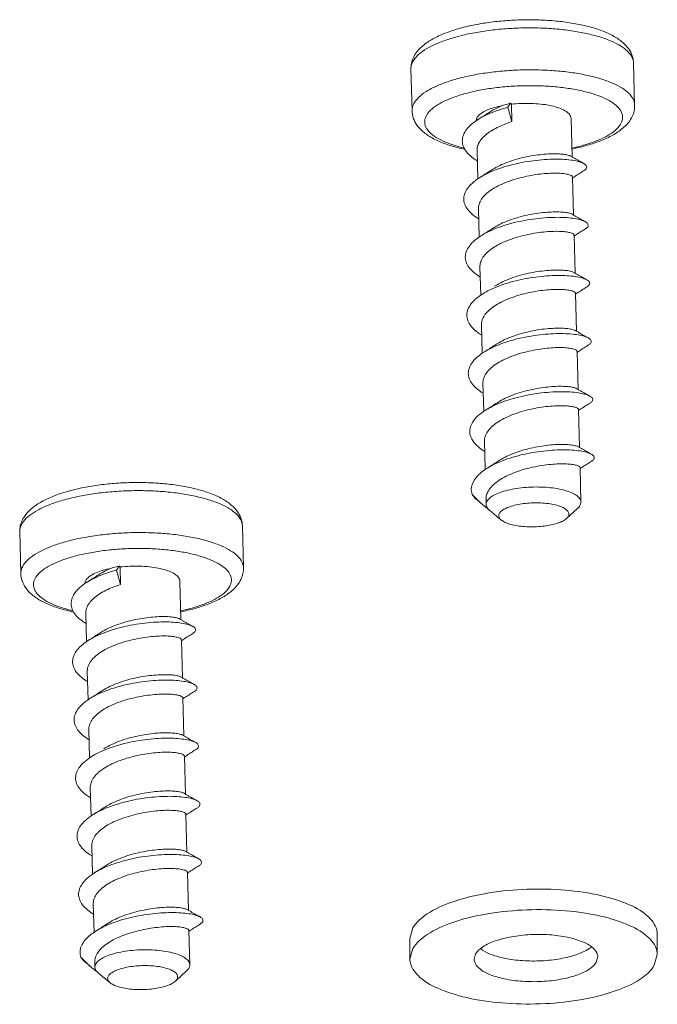
# Model space of a CAD drawing. Units: millimetres. Extents: x 118 to 1229, y 148 to 915.
# Drawn here: x 204 to 219, y 749 to 773 of the extents above; entities that cross this region are included whole.
import ezdxf

# ---------------------------------------------------------------- set-up
doc = ezdxf.new("R2010")
doc.units = ezdxf.units.MM
doc.header["$LTSCALE"] = 15
doc.layers.get('0').update_dxf_attribs({"lineweight": 0})

msp = doc.modelspace()

# ---------------------------------------------------------------- linework, layer by layer
at = {"color": 7, "linetype": 'Continuous'}
for p, q in [((218.76, 771.549), (218.786, 770.532)), ((213.362, 771.409), (213.388, 770.393)), ((215.779, 770.577), (215.712, 770.48)), ((215.779, 770.577), (215.797, 770.554)), ((215.797, 770.554), (215.808, 770.131)), ((215.712, 770.48), (215.808, 770.131)), ((217.244, 770.21), (217.268, 769.277)), ((214.964, 769.433), (214.981, 768.744)), ((217.281, 768.787), (217.305, 767.868)), ((215, 768.024), (215.018, 767.333)), ((217.317, 767.378), (217.341, 766.459)), ((215.036, 766.614), (215.054, 765.924)), ((217.354, 765.969), (217.377, 765.049)), ((215.073, 765.205), (215.09, 764.516)), ((217.39, 764.56), (217.414, 763.64)), ((215.109, 763.796), (215.127, 763.106)), ((217.426, 763.151), (217.45, 762.231)), ((215.145, 762.387), (215.163, 761.696)), ((217.463, 761.742), (217.484, 760.91)), ((214.964, 760.962), (215.113, 760.838)), ((215.182, 760.978), (215.185, 760.851)), ((215.267, 760.71), (215.553, 760.473)), ((217.409, 760.765), (217.136, 760.513)), ((217.445, 760.804), (217.409, 760.765)), ((217.162, 760.542), (217.136, 760.513)), ((209.277, 760.331), (209.303, 759.314)), ((203.878, 760.191), (203.905, 759.175)), ((206.296, 759.359), (206.228, 759.262)), ((206.296, 759.359), (206.314, 759.336)), ((206.314, 759.336), (206.325, 758.913)), ((206.228, 759.262), (206.325, 758.913)), ((207.761, 758.992), (207.785, 758.059)), ((205.48, 758.215), (205.498, 757.526)), ((207.797, 757.569), (207.821, 756.65)), ((205.516, 756.806), (205.534, 756.115)), ((207.834, 756.16), (207.857, 755.241)), ((205.553, 755.396), (205.57, 754.706)), ((207.87, 754.751), (207.894, 753.831)), ((205.589, 753.987), (205.607, 753.298)), ((207.906, 753.342), (207.93, 752.422)), ((205.625, 752.578), (205.643, 751.888)), ((207.943, 751.933), (207.966, 751.013)), ((205.662, 751.169), (205.679, 750.478)), ((207.979, 750.524), (208, 749.692)), ((213.337, 750.327), (213.409, 750.588)), ((219.335, 750.442), (219.335, 749.942)), ((213.337, 750.327), (213.337, 749.827)), ((213.337, 749.827), (213.409, 750.088)), ((205.48, 749.744), (205.629, 749.62)), ((205.698, 749.76), (205.701, 749.633)), ((214.894, 749.827), (214.93, 749.957)), ((217.893, 749.884), (217.856, 749.753)), ((219.335, 749.942), (219.262, 749.68)), ((205.784, 749.492), (206.069, 749.255)), ((207.925, 749.547), (207.652, 749.295)), ((207.961, 749.586), (207.925, 749.547)), ((207.679, 749.324), (207.652, 749.295))]:
    msp.add_line(p, q, dxfattribs=at)
for points, start_tangent, end_tangent in [([(218.76, 771.549), (218.757, 771.588), (218.702, 771.731), (218.581, 771.867), (218.399, 771.994), (218.159, 772.108), (217.868, 772.206), (217.532, 772.287), (217.16, 772.347), (216.761, 772.387), (216.344, 772.404), (215.921, 772.398), (215.501, 772.37), (215.095, 772.319), (214.712, 772.248), (214.363, 772.158), (214.056, 772.051), (213.798, 771.931), (213.596, 771.799), (213.454, 771.659)], (-0.021284, 0.999773), (-0.610331, -0.792146)), ([(218.76, 771.549), (218.729, 771.723), (218.641, 771.894), (218.492, 772.056), (218.272, 772.206), (217.987, 772.336), (217.661, 772.438), (217.304, 772.514), (216.923, 772.566), (216.523, 772.595), (216.114, 772.601), (215.704, 772.583), (215.302, 772.543), (214.915, 772.48), (214.553, 772.395), (214.221, 772.287), (213.925, 772.154), (213.68, 771.996), (213.506, 771.822)], (-0.025774, 0.999668), (-0.610331, -0.792146)), ([(213.506, 771.822), (213.421, 771.684), (213.375, 771.546), (213.362, 771.409)], (-0.610331, -0.792146), (0.025774, -0.999668)), ([(213.454, 771.659), (213.377, 771.515), (213.362, 771.409)], (-0.610331, -0.792146), (0.021284, -0.999773)), ([(218.786, 770.532), (218.783, 770.572), (218.728, 770.714), (218.608, 770.851), (218.425, 770.977), (218.186, 771.091), (217.894, 771.19), (217.558, 771.27), (217.186, 771.331), (216.787, 771.37), (216.37, 771.387), (215.947, 771.382), (215.527, 771.353), (215.121, 771.303), (214.739, 771.232), (214.389, 771.142), (214.082, 771.035), (213.824, 770.914), (213.622, 770.782), (213.48, 770.642)], (-0.021284, 0.999773), (-0.610331, -0.792146)), ([(218.412, 770.021), (218.483, 770.156), (218.488, 770.291), (218.429, 770.424), (218.305, 770.55), (218.122, 770.666), (217.883, 770.769), (217.595, 770.855), (217.266, 770.924), (216.906, 770.972), (216.523, 770.998), (216.129, 771.002), (215.733, 770.984), (215.348, 770.944), (214.983, 770.883), (214.648, 770.803), (214.353, 770.705), (214.105, 770.594), (213.911, 770.471), (213.777, 770.341)], (0.610331, 0.792146), (-0.610331, -0.792146)), ([(213.48, 770.642), (213.403, 770.498), (213.388, 770.393)], (-0.610331, -0.792146), (0.021284, -0.999773)), ([(214.953, 770.2), (214.998, 770.273), (215.087, 770.347), (215.217, 770.415), (215.381, 770.473), (215.573, 770.519)], (0.308349, 0.951273), (0.981152, 0.193237)), ([(215.573, 770.519), (215.382, 770.428), (215.283, 770.37)], (-0.922573, -0.385824), (-0.840046, -0.542516)), ([(215.779, 770.577), (215.706, 770.559), (215.637, 770.54), (215.573, 770.519)], (-0.976087, -0.21738), (-0.945643, -0.325207)), ([(217.244, 770.21), (217.23, 770.268), (217.168, 770.346), (217.059, 770.417), (216.908, 770.477), (216.721, 770.525), (216.507, 770.557), (216.275, 770.573), (216.035, 770.572), (215.797, 770.554)], (-0.037374, 0.999301), (-0.993529, -0.113577)), ([(218.642, 770.119), (218.727, 770.257), (218.774, 770.395), (218.786, 770.532)], (0.610331, 0.792146), (-0.025774, 0.999668)), ([(213.388, 770.393), (213.42, 770.219), (213.508, 770.047), (213.657, 769.886), (213.876, 769.735), (214.162, 769.605), (214.488, 769.503), (214.672, 769.46)], (0.025774, -0.999668), (0.97847, -0.206389)), ([(213.777, 770.341), (213.707, 770.206), (213.701, 770.07), (213.761, 769.937), (213.884, 769.811), (214.068, 769.695), (214.307, 769.593), (214.594, 769.506), (214.655, 769.491)], (-0.610331, -0.792146), (0.973709, -0.227794)), ([(214.986, 770.18), (215.004, 770.191), (215.212, 770.302), (215.45, 770.398), (215.712, 770.48)], (0.845433, 0.534082), (0.965378, 0.260856)), ([(215.283, 770.37), (215.201, 770.317), (215.092, 770.247), (214.986, 770.18)], (-0.840134, -0.542379), (-0.84527, -0.534339)), ([(214.968, 769.183), (214.84, 769.272), (214.713, 769.396), (214.635, 769.529), (214.608, 769.665), (214.633, 769.803), (214.709, 769.939), (214.834, 770.069), (214.944, 770.152)], (-0.854928, 0.518747), (0.82732, 0.561731)), ([(214.944, 770.152), (214.986, 770.18)], (0.82732, 0.561731), (0.845433, 0.534082)), ([(214.945, 770.151), (214.949, 770.185)], (-0.021348, 0.999772), (0.208794, 0.97796)), ([(214.949, 770.185), (214.951, 770.196), (214.953, 770.2)], (0.208794, 0.97796), (0.308349, 0.951273)), ([(215.001, 769.6), (215.069, 769.704), (215.169, 769.807), (215.3, 769.903), (215.454, 769.989), (215.624, 770.065), (215.808, 770.131)], (0.431407, 0.902157), (0.953002, 0.302965)), ([(217.263, 769.49), (217.541, 769.559), (217.837, 769.656), (218.085, 769.767), (218.278, 769.89), (218.412, 770.021)], (0.977967, 0.208761), (0.610331, 0.792146)), ([(217.264, 769.467), (217.596, 769.546), (217.928, 769.654), (218.223, 769.787), (218.468, 769.946), (218.642, 770.119)], (0.980086, 0.198574), (0.610331, 0.792146)), ([(214.964, 769.433), (214.966, 769.48), (215.001, 769.6)], (-0.026523, 0.999648), (0.431407, 0.902157)), ([(217.239, 769.296), (217.211, 769.307), (217.121, 769.331), (216.993, 769.347), (216.83, 769.352), (216.643, 769.345), (216.437, 769.324), (216.216, 769.289), (215.988, 769.237), (215.765, 769.169), (215.561, 769.089), (215.379, 768.997), (215.32, 768.961)], (-0.882286, 0.470714), (-0.84018, -0.542308)), ([(217.268, 769.277), (217.238, 769.294)], (-0.867594, 0.497273), (-0.866967, 0.498366)), ([(215.023, 768.771), (215.161, 768.85), (215.388, 768.952), (215.641, 769.04), (215.912, 769.111), (216.191, 769.165), (216.467, 769.2), (216.732, 769.218), (216.976, 769.22), (217.19, 769.205), (217.368, 769.178), (217.502, 769.139), (217.555, 769.115)], (0.845128, 0.534563), (0.869255, -0.494364)), ([(217.555, 769.114), (217.443, 769.177), (217.326, 769.244), (217.268, 769.277)], (-0.871682, 0.490072), (-0.867594, 0.497274)), ([(217.555, 769.115), (217.589, 769.092), (217.624, 769.039), (217.607, 768.985), (217.56, 768.944)], (0.869255, -0.494364), (-0.86071, -0.509095)), ([(215.32, 768.961), (215.237, 768.908), (215.128, 768.838), (215.023, 768.771)], (-0.840134, -0.542379), (-0.84527, -0.534339)), ([(215.038, 768.191), (215.116, 768.309), (215.236, 768.423), (215.391, 768.527), (215.573, 768.619), (215.777, 768.7), (216, 768.767), (216.228, 768.819), (216.449, 768.855), (216.655, 768.875), (216.842, 768.882), (217.005, 768.877), (217.133, 768.861), (217.223, 768.837), (217.273, 768.807), (217.279, 768.787)], (0.431407, 0.902157), (0.089317, -0.996003)), ([(217.29, 768.773), (217.339, 768.805), (217.452, 768.877), (217.559, 768.945)], (0.841006, 0.541026), (0.84527, 0.534339)), ([(215.006, 767.773), (214.94, 767.815), (214.795, 767.936), (214.696, 768.066), (214.648, 768.201), (214.653, 768.339), (214.709, 768.476), (214.815, 768.609), (214.967, 768.734), (215.023, 768.771)], (-0.854983, 0.518656), (0.845128, 0.534563)), ([(217.281, 768.768), (217.29, 768.773)], (0.840816, 0.541321), (0.841006, 0.541026)), ([(215, 768.024), (215.002, 768.071), (215.038, 768.191)], (-0.026848, 0.99964), (0.431407, 0.902157)), ([(217.275, 767.887), (217.247, 767.898), (217.157, 767.922), (217.027, 767.938), (216.861, 767.943), (216.667, 767.935), (216.456, 767.913), (216.237, 767.877), (216.011, 767.824), (215.79, 767.756), (215.586, 767.675), (215.407, 767.583), (215.356, 767.551)], (-0.879959, 0.475049), (-0.840203, -0.542273)), ([(217.305, 767.868), (217.274, 767.885)], (-0.867594, 0.497273), (-0.866967, 0.498366)), ([(217.591, 767.705), (217.479, 767.768), (217.363, 767.834), (217.305, 767.868)], (-0.871682, 0.490072), (-0.867594, 0.497274)), ([(215.059, 767.362), (215.115, 767.396), (215.33, 767.504), (215.574, 767.598), (215.839, 767.676), (216.115, 767.736), (216.394, 767.779), (216.664, 767.804), (216.918, 767.812), (217.145, 767.804), (217.338, 767.781), (217.49, 767.746), (217.591, 767.705)], (0.845414, 0.534112), (0.880004, -0.474966)), ([(217.591, 767.705), (217.596, 767.702), (217.652, 767.652), (217.656, 767.598), (217.608, 767.544), (217.596, 767.536)], (0.880004, -0.474966), (-0.847488, -0.530814)), ([(215.356, 767.551), (215.274, 767.498), (215.164, 767.429), (215.059, 767.362)], (-0.840134, -0.542379), (-0.84527, -0.534339)), ([(215.074, 766.782), (215.151, 766.899), (215.268, 767.01), (215.419, 767.113), (215.599, 767.206), (215.802, 767.286), (216.023, 767.354), (216.249, 767.407), (216.469, 767.443), (216.679, 767.465), (216.873, 767.473), (217.039, 767.468), (217.169, 767.452), (217.259, 767.428), (217.308, 767.398), (217.315, 767.378)], (0.431407, 0.902157), (0.097798, -0.995206)), ([(217.326, 767.364), (217.375, 767.396), (217.489, 767.468), (217.596, 767.536)], (0.841006, 0.541026), (0.84527, 0.534339)), ([(215.042, 766.364), (214.884, 766.478), (214.766, 766.604), (214.698, 766.737), (214.681, 766.875), (214.717, 767.012), (214.803, 767.147), (214.938, 767.276), (215.059, 767.362)], (-0.855424, 0.517929), (0.845414, 0.534112)), ([(217.318, 767.359), (217.326, 767.364)], (0.840816, 0.541321), (0.841006, 0.541026)), ([(215.036, 766.615), (215.038, 766.661), (215.074, 766.782)], (-0.026793, 0.999641), (0.431407, 0.902157)), ([(217.312, 766.478), (217.28, 766.49), (217.187, 766.514), (217.058, 766.529), (216.893, 766.534), (216.7, 766.526), (216.491, 766.504), (216.272, 766.467), (216.05, 766.416), (215.834, 766.35), (215.632, 766.27), (215.45, 766.178), (215.392, 766.142)], (-0.874915, 0.484276), (-0.840189, -0.542293)), ([(217.341, 766.458), (217.311, 766.476)], (-0.867594, 0.497273), (-0.866967, 0.498366)), ([(217.628, 766.296), (217.516, 766.359), (217.399, 766.425), (217.341, 766.458)], (-0.871682, 0.490072), (-0.867594, 0.497274)), ([(215.095, 765.953), (215.276, 766.053), (215.51, 766.153), (215.767, 766.237), (216.04, 766.305), (216.319, 766.355), (216.594, 766.387), (216.855, 766.402), (217.094, 766.4), (217.302, 766.383), (217.471, 766.352), (217.596, 766.312), (217.628, 766.297)], (0.845188, 0.534469), (0.880216, -0.474573)), ([(217.628, 766.297), (217.672, 766.263), (217.697, 766.21), (217.67, 766.156), (217.633, 766.126)], (0.880216, -0.474573), (-0.847891, -0.530171)), ([(215.078, 764.955), (214.98, 765.021), (214.844, 765.143), (214.755, 765.274), (214.718, 765.41), (214.732, 765.548), (214.799, 765.685), (214.915, 765.816), (215.076, 765.94), (215.095, 765.953)], (-0.854968, 0.518681), (0.845188, 0.534469)), ([(215.11, 765.372), (215.188, 765.489), (215.307, 765.603), (215.462, 765.708), (215.644, 765.801), (215.846, 765.88), (216.062, 765.946), (216.284, 765.997), (216.503, 766.034), (216.712, 766.056), (216.905, 766.064), (217.07, 766.059), (217.199, 766.044), (217.292, 766.02), (217.344, 765.99), (217.352, 765.969)], (0.431407, 0.902157), (0.104562, -0.994518)), ([(217.354, 765.95), (217.363, 765.955)], (0.840816, 0.541321), (0.841006, 0.541026)), ([(217.363, 765.955), (217.412, 765.986), (217.525, 766.059), (217.632, 766.127)], (0.841006, 0.541026), (0.84527, 0.534339)), ([(215.073, 765.205), (215.076, 765.265), (215.11, 765.372)], (-0.02505, 0.999686), (0.431407, 0.902157)), ([(217.348, 765.068), (217.319, 765.08), (217.227, 765.104), (217.099, 765.12), (216.937, 765.125), (216.75, 765.117), (216.543, 765.097), (216.323, 765.061), (216.096, 765.009), (215.875, 764.942), (215.672, 764.863), (215.49, 764.771), (215.429, 764.733)], (-0.879774, 0.475392), (-0.840177, -0.542312)), ([(217.377, 765.049), (217.347, 765.067)], (-0.867594, 0.497273), (-0.866967, 0.498366)), ([(217.664, 764.887), (217.552, 764.95), (217.435, 765.016), (217.377, 765.049)], (-0.871682, 0.490072), (-0.867594, 0.497274)), ([(215.132, 764.544), (215.258, 764.616), (215.482, 764.719), (215.732, 764.807), (216.001, 764.879), (216.277, 764.934), (216.553, 764.971), (216.818, 764.99), (217.062, 764.993), (217.279, 764.98), (217.46, 764.954), (217.598, 764.916), (217.664, 764.887)], (0.84515, 0.534529), (0.86782, -0.49688)), ([(217.664, 764.887), (217.69, 764.87), (217.731, 764.819), (217.721, 764.765), (217.669, 764.717)], (0.86782, -0.49688), (-0.862889, -0.505393)), ([(215.115, 763.546), (215.051, 763.587), (214.906, 763.707), (214.807, 763.835), (214.758, 763.97), (214.761, 764.107), (214.815, 764.243), (214.918, 764.376), (215.068, 764.501), (215.132, 764.544)], (-0.85499, 0.518645), (0.84515, 0.534529)), ([(215.429, 764.733), (215.346, 764.68), (215.237, 764.61), (215.132, 764.544)], (-0.840134, -0.542379), (-0.84527, -0.534339)), ([(215.147, 763.963), (215.225, 764.081), (215.345, 764.196), (215.502, 764.301), (215.684, 764.393), (215.887, 764.473), (216.108, 764.539), (216.335, 764.591), (216.555, 764.627), (216.762, 764.648), (216.949, 764.655), (217.111, 764.65), (217.239, 764.634), (217.331, 764.61), (217.381, 764.58), (217.388, 764.56)], (0.431407, 0.902157), (0.093877, -0.995584)), ([(217.39, 764.54), (217.399, 764.546)], (0.840816, 0.541321), (0.841006, 0.541026)), ([(217.399, 764.546), (217.448, 764.577), (217.561, 764.65), (217.668, 764.718)], (0.841006, 0.541026), (0.84527, 0.534339)), ([(215.109, 763.796), (215.111, 763.844), (215.147, 763.963)], (-0.026608, 0.999646), (0.431407, 0.902157)), ([(215.168, 763.135), (215.252, 763.184), (215.469, 763.29), (215.715, 763.381), (215.981, 763.456), (216.256, 763.515), (216.533, 763.555), (216.8, 763.578), (217.05, 763.585), (217.273, 763.575), (217.462, 763.551), (217.61, 763.516), (217.7, 763.477)], (0.845302, 0.534289), (0.875344, -0.483501)), ([(217.384, 763.659), (217.357, 763.67), (217.267, 763.694), (217.139, 763.71), (216.973, 763.716), (216.781, 763.708), (216.572, 763.686), (216.351, 763.65), (216.122, 763.597), (215.9, 763.529), (215.696, 763.448), (215.517, 763.356), (215.465, 763.324)], (-0.882092, 0.471076), (-0.840196, -0.542283)), ([(217.414, 763.64), (217.383, 763.658)], (-0.867594, 0.497273), (-0.866967, 0.498366)), ([(217.7, 763.478), (217.588, 763.541), (217.472, 763.607), (217.414, 763.64)], (-0.871682, 0.490072), (-0.867594, 0.497274)), ([(217.7, 763.477), (217.711, 763.471), (217.763, 763.421), (217.764, 763.367), (217.713, 763.314), (217.705, 763.309)], (0.875344, -0.483501), (-0.8512, -0.524841)), ([(215.151, 762.137), (215.123, 762.154), (214.969, 762.272), (214.86, 762.399), (214.8, 762.533), (214.792, 762.669), (214.836, 762.806), (214.929, 762.94), (215.069, 763.067), (215.168, 763.135)], (-0.855159, 0.518367), (0.845302, 0.534289)), ([(215.465, 763.324), (215.383, 763.271), (215.273, 763.201), (215.168, 763.135)], (-0.840134, -0.542379), (-0.84527, -0.534339)), ([(215.183, 762.554), (215.261, 762.671), (215.378, 762.784), (215.529, 762.886), (215.708, 762.979), (215.912, 763.06), (216.134, 763.128), (216.363, 763.18), (216.584, 763.217), (216.793, 763.238), (216.986, 763.246), (217.151, 763.24), (217.279, 763.224), (217.369, 763.2), (217.418, 763.171), (217.424, 763.151)], (0.431407, 0.902157), (0.093159, -0.995651)), ([(217.427, 763.131), (217.435, 763.137)], (0.840816, 0.541321), (0.841006, 0.541026)), ([(217.435, 763.137), (217.484, 763.168), (217.598, 763.241), (217.705, 763.309)], (0.841006, 0.541026), (0.84527, 0.534339)), ([(215.145, 762.387), (215.147, 762.433), (215.183, 762.554)], (-0.026933, 0.999637), (0.431407, 0.902157)), ([(215.204, 761.725), (215.247, 761.752), (215.458, 761.86), (215.699, 761.954), (215.961, 762.033), (216.235, 762.095), (216.512, 762.139), (216.783, 762.166), (217.037, 762.176), (217.266, 762.169), (217.462, 762.148), (217.619, 762.115), (217.731, 762.072), (217.737, 762.069)], (0.845439, 0.534072), (0.887194, -0.461397)), ([(217.421, 762.25), (217.389, 762.263), (217.296, 762.286), (217.165, 762.302), (216.998, 762.306), (216.803, 762.298), (216.593, 762.275), (216.374, 762.238), (216.153, 762.187), (215.936, 762.12), (215.735, 762.04), (215.554, 761.947), (215.501, 761.915)], (-0.875202, 0.483757), (-0.840206, -0.542268)), ([(217.45, 762.231), (217.42, 762.249)], (-0.867594, 0.497273), (-0.866967, 0.498366)), ([(217.737, 762.069), (217.625, 762.132), (217.508, 762.198), (217.45, 762.231)], (-0.871682, 0.490072), (-0.867594, 0.497274)), ([(215.501, 761.915), (215.419, 761.862), (215.31, 761.792), (215.204, 761.725)], (-0.840134, -0.542379), (-0.84527, -0.534339)), ([(217.472, 761.728), (217.521, 761.759), (217.634, 761.831), (217.741, 761.899)], (0.841006, 0.541026), (0.84527, 0.534339)), ([(217.737, 762.069), (217.793, 762.022), (217.804, 761.969), (217.764, 761.916), (217.741, 761.899)], (0.887194, -0.461397), (-0.841459, -0.540321)), ([(214.845, 761.096), (214.826, 761.232), (214.859, 761.369), (214.942, 761.503), (215.073, 761.632), (215.204, 761.725)], (-0.313802, 0.949488), (0.845439, 0.534072)), ([(215.182, 760.978), (215.182, 760.996), (215.208, 761.119), (215.278, 761.24), (215.39, 761.355), (215.539, 761.462), (215.72, 761.558), (215.924, 761.642), (216.143, 761.711), (216.37, 761.765), (216.595, 761.804), (216.809, 761.828), (217.004, 761.837), (217.172, 761.832), (217.306, 761.817), (217.401, 761.793), (217.453, 761.763), (217.461, 761.742)], (-0.027773, 0.999614), (0.109792, -0.993955)), ([(217.463, 761.722), (217.472, 761.728)], (0.840816, 0.541321), (0.841006, 0.541026)), ([(209.276, 760.331), (209.273, 760.37), (209.218, 760.513), (209.098, 760.649), (208.916, 760.776), (208.676, 760.89), (208.384, 760.988), (208.048, 761.069), (207.676, 761.13), (207.277, 761.169), (206.861, 761.186), (206.437, 761.18), (206.017, 761.152), (205.611, 761.101), (205.229, 761.03), (204.88, 760.94), (204.572, 760.834), (204.314, 760.713), (204.112, 760.581), (203.971, 760.441)], (-0.021284, 0.999773), (-0.610331, -0.792146)), ([(209.277, 760.331), (209.245, 760.505), (209.157, 760.676), (209.008, 760.838), (208.788, 760.988), (208.503, 761.118), (208.177, 761.22), (207.821, 761.296), (207.439, 761.348), (207.039, 761.377), (206.63, 761.383), (206.22, 761.365), (205.818, 761.325), (205.432, 761.262), (205.069, 761.177), (204.737, 761.069), (204.442, 760.936), (204.196, 760.778), (204.023, 760.604)], (-0.025774, 0.999668), (-0.610331, -0.792146)), ([(217.484, 760.91), (217.47, 760.968), (217.408, 761.046), (217.299, 761.117), (217.148, 761.177), (216.961, 761.225), (216.747, 761.257), (216.515, 761.273), (216.275, 761.272), (216.037, 761.254), (215.813, 761.219), (215.611, 761.17), (215.441, 761.108), (215.31, 761.036), (215.224, 760.957)], (-0.037733, 0.999288), (-0.610331, -0.792146)), ([(214.964, 760.962), (214.931, 760.991), (214.845, 761.096)], (-0.768642, 0.639679), (-0.516445, 0.85632)), ([(214.845, 761.096), (215.006, 760.932), (215.113, 760.838)], (0.661715, -0.749755), (0.769204, -0.639003)), ([(215.185, 760.851), (215.186, 760.875), (215.224, 760.957)], (-0.037751, 0.999287), (0.610331, 0.792146)), ([(215.113, 760.838), (215.184, 760.781), (215.246, 760.733)], (0.769204, -0.639003), (0.800938, -0.598747)), ([(215.244, 760.731), (215.199, 760.793), (215.185, 760.851)], (-0.709973, 0.704228), (-0.037751, 0.999287)), ([(215.267, 760.71), (215.261, 760.715), (215.244, 760.731)], (-0.769847, 0.638228), (-0.709973, 0.704228)), ([(217.162, 760.542), (217.191, 760.607), (217.177, 760.672), (217.121, 760.733), (217.026, 760.787), (216.896, 760.832), (216.739, 760.865), (216.562, 760.885), (216.374, 760.89), (216.184, 760.881), (216.002, 760.857), (215.837, 760.821), (215.698, 760.774), (215.591, 760.718), (215.521, 760.655)], (0.610331, 0.792146), (-0.610331, -0.792146)), ([(217.445, 760.804), (217.482, 760.886), (217.484, 760.91)], (0.610331, 0.792146), (-0.037733, 0.999288)), ([(204.023, 760.604), (203.938, 760.466), (203.891, 760.328), (203.878, 760.191)], (-0.610331, -0.792146), (0.025774, -0.999668)), ([(215.553, 760.472), (215.507, 760.526), (215.493, 760.59), (215.521, 760.655)], (-0.774717, 0.632308), (0.610331, 0.792146)), ([(217.136, 760.513), (217.093, 760.48), (216.986, 760.424), (216.846, 760.376), (216.681, 760.34), (216.499, 760.317), (216.31, 760.307), (216.121, 760.313), (215.944, 760.333), (215.787, 760.366), (215.658, 760.411), (215.563, 760.465), (215.553, 760.472)], (-0.735567, -0.677452), (-0.774717, 0.632308)), ([(203.971, 760.441), (203.893, 760.297), (203.879, 760.191)], (-0.610331, -0.792146), (0.021284, -0.999773)), ([(209.303, 759.314), (209.299, 759.354), (209.244, 759.496), (209.124, 759.633), (208.942, 759.759), (208.702, 759.873), (208.411, 759.972), (208.075, 760.052), (207.702, 760.113), (207.303, 760.152), (206.887, 760.169), (206.463, 760.164), (206.043, 760.135), (205.637, 760.085), (205.255, 760.014), (204.906, 759.924), (204.598, 759.817), (204.34, 759.696), (204.138, 759.564), (203.997, 759.424)], (-0.021284, 0.999773), (-0.610331, -0.792146)), ([(208.928, 758.803), (208.999, 758.938), (209.005, 759.073), (208.945, 759.206), (208.822, 759.332), (208.638, 759.448), (208.399, 759.551), (208.111, 759.637), (207.783, 759.706), (207.422, 759.754), (207.039, 759.78), (206.645, 759.784), (206.25, 759.766), (205.864, 759.726), (205.499, 759.665), (205.164, 759.585), (204.869, 759.487), (204.621, 759.376), (204.428, 759.253), (204.294, 759.123)], (0.610331, 0.792146), (-0.610331, -0.792146)), ([(203.997, 759.424), (203.919, 759.28), (203.905, 759.175)], (-0.610331, -0.792146), (0.021284, -0.999773)), ([(205.469, 758.982), (205.514, 759.055), (205.604, 759.129), (205.733, 759.197), (205.897, 759.255), (206.089, 759.301)], (0.308349, 0.951273), (0.981152, 0.193237)), ([(206.089, 759.301), (205.898, 759.21), (205.8, 759.152)], (-0.922573, -0.385824), (-0.840046, -0.542516)), ([(206.296, 759.359), (206.222, 759.341), (206.153, 759.322), (206.089, 759.301)], (-0.976087, -0.21738), (-0.945643, -0.325207)), ([(207.76, 758.992), (207.747, 759.05), (207.684, 759.128), (207.575, 759.199), (207.424, 759.259), (207.237, 759.307), (207.023, 759.339), (206.791, 759.355), (206.551, 759.354), (206.314, 759.336)], (-0.037374, 0.999301), (-0.993529, -0.113577)), ([(209.159, 758.901), (209.243, 759.039), (209.29, 759.177), (209.303, 759.314)], (0.610331, 0.792146), (-0.025774, 0.999668)), ([(203.905, 759.175), (203.936, 759.001), (204.024, 758.829), (204.173, 758.668), (204.393, 758.517), (204.678, 758.387), (205.004, 758.286), (205.189, 758.242)], (0.025774, -0.999668), (0.97847, -0.206389)), ([(204.294, 759.123), (204.223, 758.988), (204.217, 758.852), (204.277, 758.719), (204.4, 758.593), (204.584, 758.477), (204.823, 758.375), (205.111, 758.288), (205.171, 758.273)], (-0.610331, -0.792146), (0.973709, -0.227794)), ([(205.503, 758.962), (205.52, 758.973), (205.728, 759.084), (205.967, 759.18), (206.228, 759.262)], (0.845433, 0.534082), (0.965378, 0.260856)), ([(205.8, 759.152), (205.717, 759.099), (205.608, 759.029), (205.503, 758.962)], (-0.840134, -0.542379), (-0.84527, -0.534339)), ([(205.485, 757.965), (205.357, 758.054), (205.229, 758.178), (205.151, 758.311), (205.124, 758.447), (205.149, 758.585), (205.226, 758.721), (205.351, 758.851), (205.46, 758.935)], (-0.854928, 0.518747), (0.82732, 0.561731)), ([(205.46, 758.935), (205.503, 758.962)], (0.82732, 0.561731), (0.845433, 0.534082)), ([(205.462, 758.933), (205.465, 758.967)], (-0.021348, 0.999772), (0.208794, 0.97796)), ([(205.465, 758.967), (205.468, 758.978), (205.469, 758.982)], (0.208794, 0.97796), (0.308349, 0.951273)), ([(205.518, 758.382), (205.585, 758.487), (205.686, 758.589), (205.816, 758.685), (205.97, 758.772), (206.14, 758.847), (206.325, 758.913)], (0.431407, 0.902157), (0.953002, 0.302965)), ([(207.779, 758.272), (208.058, 758.341), (208.353, 758.438), (208.601, 758.549), (208.794, 758.672), (208.928, 758.803)], (0.977967, 0.208761), (0.610331, 0.792146)), ([(207.78, 758.249), (208.112, 758.328), (208.444, 758.436), (208.74, 758.569), (208.985, 758.728), (209.159, 758.901)], (0.980086, 0.198574), (0.610331, 0.792146)), ([(205.48, 758.215), (205.482, 758.262), (205.518, 758.382)], (-0.026523, 0.999648), (0.431407, 0.902157)), ([(207.755, 758.078), (207.728, 758.089), (207.637, 758.113), (207.509, 758.129), (207.347, 758.134), (207.159, 758.127), (206.953, 758.106), (206.733, 758.071), (206.504, 758.019), (206.282, 757.951), (206.077, 757.871), (205.896, 757.779), (205.836, 757.743)], (-0.882286, 0.470714), (-0.84018, -0.542308)), ([(207.785, 758.059), (207.754, 758.076)], (-0.867594, 0.497273), (-0.866967, 0.498366)), ([(205.539, 757.553), (205.677, 757.632), (205.904, 757.734), (206.158, 757.822), (206.429, 757.893), (206.707, 757.947), (206.984, 757.983), (207.248, 758.001), (207.492, 758.002), (207.707, 757.987), (207.884, 757.96), (208.019, 757.921), (208.072, 757.897)], (0.845128, 0.534563), (0.869255, -0.494364)), ([(208.071, 757.896), (207.959, 757.959), (207.843, 758.026), (207.785, 758.059)], (-0.871682, 0.490072), (-0.867594, 0.497274)), ([(208.072, 757.897), (208.105, 757.874), (208.14, 757.821), (208.123, 757.767), (208.076, 757.726)], (0.869255, -0.494364), (-0.86071, -0.509095)), ([(205.836, 757.743), (205.754, 757.69), (205.644, 757.62), (205.539, 757.553)], (-0.840134, -0.542379), (-0.84527, -0.534339)), ([(205.554, 756.973), (205.632, 757.091), (205.752, 757.205), (205.908, 757.309), (206.089, 757.401), (206.294, 757.482), (206.517, 757.549), (206.745, 757.601), (206.965, 757.637), (207.171, 757.657), (207.359, 757.664), (207.521, 757.659), (207.649, 757.643), (207.74, 757.619), (207.789, 757.589), (207.795, 757.569)], (0.431407, 0.902157), (0.089317, -0.996003)), ([(207.806, 757.555), (207.855, 757.587), (207.969, 757.659), (208.076, 757.727)], (0.841006, 0.541026), (0.84527, 0.534339)), ([(205.522, 756.555), (205.457, 756.598), (205.311, 756.718), (205.213, 756.848), (205.165, 756.983), (205.169, 757.121), (205.225, 757.258), (205.331, 757.391), (205.484, 757.516), (205.539, 757.553)], (-0.854983, 0.518656), (0.845128, 0.534563)), ([(207.798, 757.55), (207.806, 757.555)], (0.840816, 0.541321), (0.841006, 0.541026)), ([(205.516, 756.806), (205.518, 756.853), (205.554, 756.973)], (-0.026848, 0.99964), (0.431407, 0.902157)), ([(207.792, 756.669), (207.763, 756.68), (207.673, 756.704), (207.543, 756.72), (207.377, 756.725), (207.183, 756.717), (206.973, 756.695), (206.754, 756.659), (206.527, 756.606), (206.306, 756.538), (206.103, 756.457), (205.923, 756.365), (205.872, 756.333)], (-0.879959, 0.475049), (-0.840203, -0.542273)), ([(207.821, 756.65), (207.791, 756.667)], (-0.867594, 0.497273), (-0.866967, 0.498366)), ([(208.108, 756.487), (207.996, 756.55), (207.879, 756.616), (207.821, 756.65)], (-0.871682, 0.490072), (-0.867594, 0.497274)), ([(205.575, 756.144), (205.632, 756.178), (205.846, 756.286), (206.09, 756.38), (206.355, 756.458), (206.632, 756.518), (206.91, 756.561), (207.181, 756.586), (207.434, 756.594), (207.661, 756.586), (207.855, 756.563), (208.007, 756.528), (208.108, 756.487)], (0.845414, 0.534112), (0.880004, -0.474966)), ([(208.108, 756.487), (208.113, 756.484), (208.169, 756.434), (208.173, 756.38), (208.125, 756.326), (208.112, 756.318)], (0.880004, -0.474966), (-0.847488, -0.530814)), ([(205.872, 756.333), (205.79, 756.281), (205.681, 756.211), (205.575, 756.144)], (-0.840134, -0.542379), (-0.84527, -0.534339)), ([(205.59, 755.564), (205.668, 755.681), (205.784, 755.792), (205.935, 755.895), (206.115, 755.988), (206.318, 756.069), (206.539, 756.136), (206.766, 756.189), (206.985, 756.225), (207.195, 756.247), (207.389, 756.255), (207.556, 756.25), (207.685, 756.234), (207.775, 756.21), (207.825, 756.18), (207.832, 756.16)], (0.431407, 0.902157), (0.097798, -0.995206)), ([(207.843, 756.146), (207.892, 756.178), (208.005, 756.25), (208.112, 756.318)], (0.841006, 0.541026), (0.84527, 0.534339)), ([(205.559, 755.146), (205.4, 755.26), (205.282, 755.386), (205.214, 755.519), (205.197, 755.657), (205.233, 755.794), (205.319, 755.929), (205.454, 756.058), (205.575, 756.144)], (-0.855424, 0.517929), (0.845414, 0.534112)), ([(207.834, 756.141), (207.843, 756.146)], (0.840816, 0.541321), (0.841006, 0.541026)), ([(205.553, 755.397), (205.555, 755.443), (205.59, 755.564)], (-0.026793, 0.999641), (0.431407, 0.902157)), ([(207.828, 755.26), (207.796, 755.272), (207.703, 755.296), (207.574, 755.311), (207.409, 755.316), (207.217, 755.308), (207.007, 755.286), (206.788, 755.249), (206.566, 755.198), (206.35, 755.132), (206.148, 755.052), (205.966, 754.96), (205.909, 754.924)], (-0.874915, 0.484276), (-0.840189, -0.542293)), ([(207.857, 755.241), (207.827, 755.258)], (-0.867594, 0.497273), (-0.866967, 0.498366)), ([(208.144, 755.078), (208.032, 755.141), (207.915, 755.207), (207.857, 755.241)], (-0.871682, 0.490072), (-0.867594, 0.497274)), ([(205.612, 754.735), (205.793, 754.835), (206.026, 754.935), (206.284, 755.019), (206.557, 755.087), (206.835, 755.137), (207.11, 755.169), (207.372, 755.184), (207.611, 755.182), (207.818, 755.165), (207.987, 755.134), (208.112, 755.094), (208.145, 755.079)], (0.845188, 0.534469), (0.880216, -0.474573)), ([(208.145, 755.079), (208.189, 755.045), (208.214, 754.992), (208.186, 754.938), (208.149, 754.908)], (0.880216, -0.474573), (-0.847891, -0.530171)), ([(205.594, 753.737), (205.497, 753.803), (205.36, 753.925), (205.272, 754.056), (205.234, 754.192), (205.249, 754.33), (205.315, 754.467), (205.431, 754.598), (205.592, 754.722), (205.612, 754.735)], (-0.854968, 0.518681), (0.845188, 0.534469)), ([(205.627, 754.154), (205.704, 754.272), (205.823, 754.385), (205.979, 754.49), (206.16, 754.583), (206.362, 754.662), (206.578, 754.728), (206.8, 754.779), (207.019, 754.816), (207.229, 754.838), (207.421, 754.846), (207.586, 754.841), (207.715, 754.826), (207.808, 754.802), (207.86, 754.772), (207.868, 754.751)], (0.431407, 0.902157), (0.104562, -0.994518)), ([(207.87, 754.732), (207.879, 754.737)], (0.840816, 0.541321), (0.841006, 0.541026)), ([(207.879, 754.737), (207.928, 754.769), (208.041, 754.841), (208.148, 754.909)], (0.841006, 0.541026), (0.84527, 0.534339)), ([(205.589, 753.987), (205.593, 754.047), (205.627, 754.154)], (-0.02505, 0.999686), (0.431407, 0.902157)), ([(207.864, 753.851), (207.835, 753.862), (207.744, 753.886), (207.615, 753.902), (207.454, 753.907), (207.266, 753.899), (207.059, 753.879), (206.839, 753.843), (206.612, 753.791), (206.391, 753.724), (206.189, 753.645), (206.006, 753.553), (205.945, 753.515)], (-0.879774, 0.475392), (-0.840177, -0.542312)), ([(207.894, 753.831), (207.863, 753.849)], (-0.867594, 0.497273), (-0.866967, 0.498366)), ([(208.18, 753.669), (208.068, 753.732), (207.952, 753.798), (207.894, 753.831)], (-0.871682, 0.490072), (-0.867594, 0.497274)), ([(205.648, 753.326), (205.774, 753.398), (205.998, 753.501), (206.249, 753.589), (206.517, 753.661), (206.794, 753.716), (207.069, 753.753), (207.334, 753.772), (207.579, 753.775), (207.795, 753.762), (207.976, 753.736), (208.115, 753.698), (208.181, 753.669)], (0.84515, 0.534529), (0.86782, -0.49688)), ([(208.181, 753.669), (208.206, 753.652), (208.248, 753.601), (208.238, 753.547), (208.185, 753.499)], (0.86782, -0.49688), (-0.862889, -0.505393)), ([(205.631, 752.328), (205.567, 752.369), (205.422, 752.489), (205.323, 752.617), (205.274, 752.752), (205.277, 752.889), (205.331, 753.025), (205.434, 753.158), (205.584, 753.283), (205.648, 753.326)], (-0.85499, 0.518645), (0.84515, 0.534529)), ([(205.945, 753.515), (205.863, 753.462), (205.753, 753.392), (205.648, 753.326)], (-0.840134, -0.542379), (-0.84527, -0.534339)), ([(205.663, 752.745), (205.741, 752.863), (205.862, 752.978), (206.018, 753.083), (206.201, 753.175), (206.404, 753.255), (206.625, 753.322), (206.852, 753.373), (207.072, 753.409), (207.278, 753.43), (207.466, 753.437), (207.627, 753.432), (207.756, 753.416), (207.847, 753.392), (207.897, 753.362), (207.904, 753.342)], (0.431407, 0.902157), (0.093877, -0.995584)), ([(207.907, 753.322), (207.915, 753.328)], (0.840816, 0.541321), (0.841006, 0.541026)), ([(207.915, 753.328), (207.964, 753.359), (208.078, 753.432), (208.185, 753.5)], (0.841006, 0.541026), (0.84527, 0.534339)), ([(205.625, 752.578), (205.627, 752.626), (205.663, 752.745)], (-0.026608, 0.999646), (0.431407, 0.902157)), ([(205.684, 751.917), (205.768, 751.966), (205.986, 752.072), (206.232, 752.163), (206.497, 752.239), (206.773, 752.297), (207.049, 752.337), (207.317, 752.361), (207.567, 752.367), (207.79, 752.357), (207.978, 752.333), (208.126, 752.298), (208.217, 752.26)], (0.845302, 0.534289), (0.875344, -0.483501)), ([(207.901, 752.441), (207.873, 752.452), (207.784, 752.476), (207.655, 752.492), (207.49, 752.498), (207.297, 752.49), (207.088, 752.468), (206.867, 752.432), (206.639, 752.379), (206.416, 752.311), (206.213, 752.23), (206.033, 752.138), (205.981, 752.106)], (-0.882092, 0.471076), (-0.840196, -0.542283)), ([(207.93, 752.422), (207.9, 752.44)], (-0.867594, 0.497273), (-0.866967, 0.498366)), ([(208.217, 752.26), (208.105, 752.323), (207.988, 752.389), (207.93, 752.422)], (-0.871682, 0.490072), (-0.867594, 0.497274)), ([(208.217, 752.26), (208.228, 752.253), (208.28, 752.203), (208.28, 752.149), (208.229, 752.096), (208.221, 752.091)], (0.875344, -0.483501), (-0.8512, -0.524841)), ([(205.668, 750.919), (205.639, 750.936), (205.485, 751.054), (205.376, 751.181), (205.317, 751.315), (205.309, 751.451), (205.352, 751.588), (205.445, 751.722), (205.586, 751.849), (205.684, 751.917)], (-0.855159, 0.518367), (0.845302, 0.534289)), ([(205.981, 752.106), (205.899, 752.053), (205.79, 751.983), (205.684, 751.917)], (-0.840134, -0.542379), (-0.84527, -0.534339)), ([(205.699, 751.336), (205.777, 751.454), (205.895, 751.566), (206.045, 751.668), (206.225, 751.761), (206.428, 751.842), (206.651, 751.91), (206.879, 751.962), (207.1, 751.999), (207.309, 752.02), (207.502, 752.028), (207.667, 752.022), (207.796, 752.006), (207.885, 751.982), (207.934, 751.953), (207.941, 751.933)], (0.431407, 0.902157), (0.093159, -0.995651)), ([(207.943, 751.913), (207.952, 751.919)], (0.840816, 0.541321), (0.841006, 0.541026)), ([(207.952, 751.919), (208.001, 751.95), (208.114, 752.023), (208.221, 752.091)], (0.841006, 0.541026), (0.84527, 0.534339)), ([(213.409, 750.588), (213.756, 750.926), (214.355, 751.211), (215.148, 751.415), (216.057, 751.519), (216.994, 751.511), (217.866, 751.393), (218.588, 751.176), (219.09, 750.881), (219.322, 750.538), (219.335, 750.442)], (0.504436, 0.863449), (0.000975, -1)), ([(205.662, 751.169), (205.664, 751.215), (205.699, 751.336)], (-0.026933, 0.999637), (0.431407, 0.902157)), ([(205.721, 750.507), (205.763, 750.534), (205.974, 750.642), (206.215, 750.736), (206.477, 750.815), (206.751, 750.877), (207.029, 750.921), (207.299, 750.948), (207.553, 750.958), (207.782, 750.951), (207.979, 750.93), (208.135, 750.897), (208.247, 750.854), (208.253, 750.851)], (0.845439, 0.534072), (0.887194, -0.461397)), ([(207.937, 751.032), (207.905, 751.045), (207.813, 751.068), (207.681, 751.084), (207.514, 751.088), (207.319, 751.08), (207.109, 751.057), (206.891, 751.02), (206.67, 750.969), (206.453, 750.902), (206.251, 750.822), (206.07, 750.729), (206.018, 750.697)], (-0.875202, 0.483757), (-0.840206, -0.542268)), ([(207.966, 751.013), (207.936, 751.031)], (-0.867594, 0.497273), (-0.866967, 0.498366)), ([(208.253, 750.851), (208.141, 750.914), (208.024, 750.98), (207.966, 751.013)], (-0.871682, 0.490072), (-0.867594, 0.497274)), ([(213.409, 750.088), (213.756, 750.426), (214.355, 750.711), (215.148, 750.915), (216.057, 751.019), (216.994, 751.011), (217.866, 750.893), (218.588, 750.676), (219.09, 750.381), (219.322, 750.038), (219.333, 749.942)], (0.504436, 0.863449), (0.000975, -1)), ([(206.018, 750.697), (205.935, 750.644), (205.826, 750.574), (205.721, 750.507)], (-0.840134, -0.542379), (-0.84527, -0.534339)), ([(207.988, 750.51), (208.037, 750.541), (208.15, 750.613), (208.257, 750.681)], (0.841006, 0.541026), (0.84527, 0.534339)), ([(208.253, 750.851), (208.309, 750.804), (208.321, 750.751), (208.28, 750.698), (208.258, 750.681)], (0.887194, -0.461397), (-0.841459, -0.540321)), ([(205.361, 749.878), (205.342, 750.014), (205.375, 750.151), (205.459, 750.285), (205.589, 750.414), (205.721, 750.507)], (-0.313802, 0.949488), (0.845439, 0.534072)), ([(205.698, 749.76), (205.698, 749.779), (205.724, 749.901), (205.795, 750.022), (205.907, 750.137), (206.056, 750.244), (206.236, 750.34), (206.44, 750.424), (206.66, 750.493), (206.886, 750.547), (207.111, 750.586), (207.326, 750.61), (207.52, 750.619), (207.688, 750.614), (207.822, 750.599), (207.917, 750.575), (207.969, 750.545), (207.977, 750.524)], (-0.027773, 0.999614), (0.109792, -0.993955)), ([(207.979, 750.504), (207.988, 750.51)], (0.840816, 0.541321), (0.841006, 0.541026)), ([(214.93, 749.957), (215.103, 750.126), (215.403, 750.269), (215.799, 750.371), (216.254, 750.423), (216.722, 750.419), (217.158, 750.36), (217.519, 750.251), (217.77, 750.104), (217.886, 749.932), (217.892, 749.884)], (0.504436, 0.863449), (0.000975, -1)), ([(208, 749.692), (207.986, 749.75), (207.924, 749.828), (207.815, 749.899), (207.664, 749.959), (207.477, 750.007), (207.263, 750.039), (207.031, 750.055), (206.791, 750.054), (206.554, 750.036), (206.329, 750.001), (206.128, 749.952), (205.958, 749.89), (205.827, 749.818), (205.74, 749.739)], (-0.037733, 0.999288), (-0.610331, -0.792146)), ([(205.48, 749.744), (205.447, 749.773), (205.361, 749.878)], (-0.768642, 0.639679), (-0.516445, 0.85632)), ([(205.361, 749.878), (205.522, 749.714), (205.629, 749.62)], (0.661715, -0.749755), (0.769204, -0.639003)), ([(205.701, 749.633), (205.703, 749.657), (205.74, 749.739)], (-0.037751, 0.999287), (0.610331, 0.792146)), ([(219.262, 749.68), (218.916, 749.342), (218.317, 749.057), (217.524, 748.853), (216.614, 748.75), (215.678, 748.758), (214.806, 748.876), (214.083, 749.093), (213.581, 749.387), (213.349, 749.73), (213.337, 749.827)], (-0.504436, -0.863449), (-0.000975, 1)), ([(217.856, 749.753), (217.683, 749.584), (217.384, 749.442), (216.987, 749.34), (216.532, 749.288), (216.064, 749.292), (215.628, 749.351), (215.267, 749.46), (215.016, 749.607), (214.9, 749.778), (214.895, 749.827)], (-0.504436, -0.863449), (-0.000975, 1)), ([(205.629, 749.62), (205.7, 749.563), (205.762, 749.515)], (0.769204, -0.639003), (0.800938, -0.598747)), ([(205.76, 749.513), (205.715, 749.575), (205.701, 749.633)], (-0.709973, 0.704228), (-0.037751, 0.999287)), ([(205.784, 749.492), (205.777, 749.497), (205.76, 749.513)], (-0.769847, 0.638228), (-0.709973, 0.704228)), ([(207.679, 749.324), (207.707, 749.389), (207.693, 749.454), (207.637, 749.515), (207.542, 749.569), (207.413, 749.614), (207.255, 749.647), (207.078, 749.667), (206.89, 749.672), (206.7, 749.663), (206.519, 749.64), (206.354, 749.603), (206.214, 749.556), (206.107, 749.5), (206.037, 749.437)], (0.610331, 0.792146), (-0.610331, -0.792146)), ([(207.961, 749.586), (207.999, 749.668), (208, 749.692)], (0.610331, 0.792146), (-0.037733, 0.999288)), ([(206.069, 749.254), (206.023, 749.308), (206.009, 749.372), (206.037, 749.437)], (-0.774717, 0.632308), (0.610331, 0.792146)), ([(207.652, 749.295), (207.609, 749.262), (207.502, 749.206), (207.362, 749.158), (207.198, 749.122), (207.016, 749.099), (206.826, 749.089), (206.638, 749.095), (206.461, 749.115), (206.304, 749.148), (206.174, 749.193), (206.079, 749.247), (206.069, 749.254)], (-0.735567, -0.677452), (-0.774717, 0.632308))]:
    msp.add_spline(points, degree=3, dxfattribs=dict(at, start_tangent=start_tangent, end_tangent=end_tangent))
msp.add_open_spline([(217.742, 750.127), (217.723, 750.112), (217.611, 750.032), (217.363, 749.924), (216.973, 749.828), (216.529, 749.779), (216.073, 749.783), (215.647, 749.837), (215.301, 749.935), (215.112, 750.03), (215.044, 750.084)], degree=3, knots=[0.170292, 0.170292, 0.170292, 0.170292, 0.242082, 0.573811, 0.983232, 1.440784, 1.90907, 2.349118, 2.726214, 2.9816, 2.9816, 2.9816, 2.9816], dxfattribs=at)

doc.saveas('drawing.dxf')
